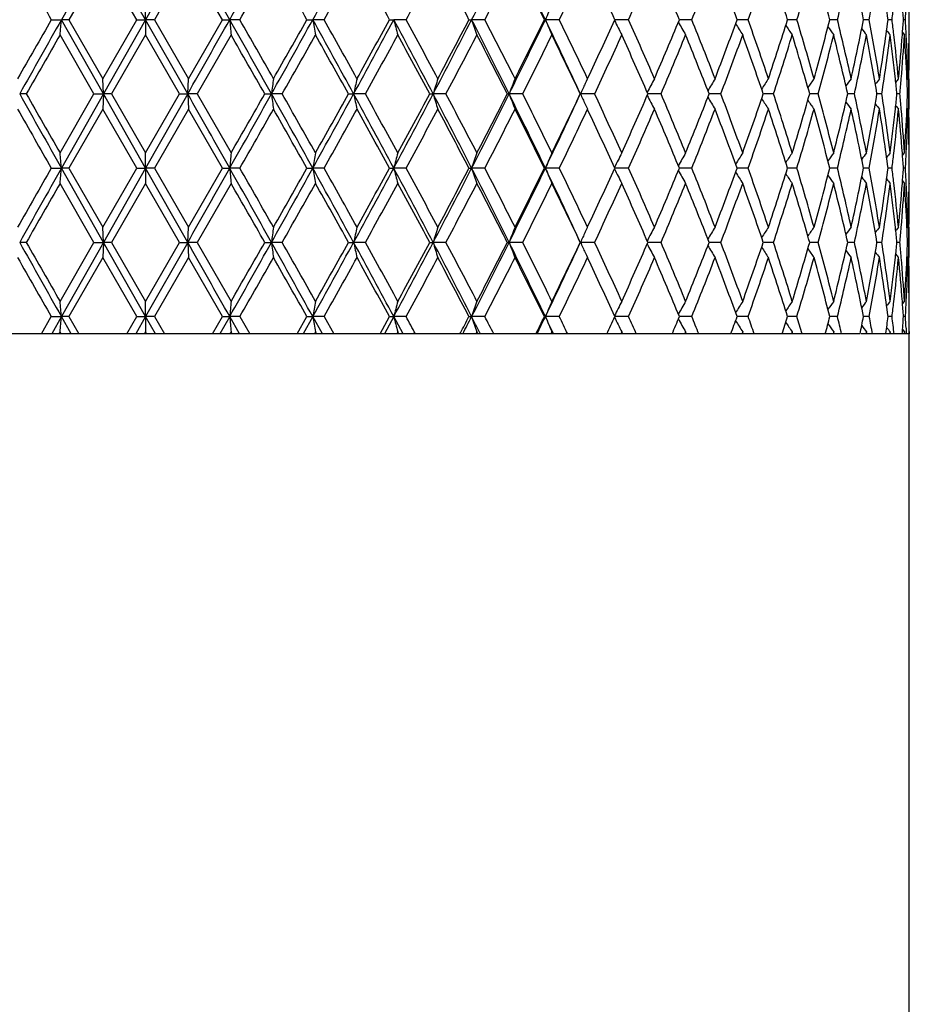
# Model space of a CAD drawing. Units: inches. Extents: x -0.1 to 22, y 3.3 to 15.3.
# Drawn here: x 6.8 to 7.4, y 9.3 to 9.9 of the extents above; entities that cross this region are included whole.
import ezdxf

# ---------------------------------------------------------------- set-up
doc = ezdxf.new("R2010")
doc.units = ezdxf.units.IN
doc.header["$LTSCALE"] = 1.21
doc.header["$MEASUREMENT"] = 0
doc.layers.get('0').update_dxf_attribs({"linetype": 'CONTINUOUS'})

msp = doc.modelspace()

# ---------------------------------------------------------------- linework, layer by layer
at = {"color": 7, "linetype": 'Continuous'}
for p, q in [((6.84761, 9.96115), (6.82011, 9.91257)), ((6.87519, 9.91257), (6.84761, 9.96115)), ((6.90278, 9.96115), (6.87519, 9.91257)), ((6.84716, 9.95118), (6.82494, 9.91257)), ((6.86943, 9.91257), (6.84716, 9.95118)), ((6.90323, 9.95118), (6.88095, 9.91257)), ((6.92545, 9.91257), (6.90323, 9.95118)), ((6.87519, 9.91257), (6.87519, 9.92255)), ((6.81349, 9.91257), (6.82011, 9.91257)), ((6.84761, 9.86399), (6.82011, 9.91257)), ((6.82494, 9.91257), (6.82011, 9.91257)), ((6.82494, 9.91257), (6.84716, 9.87396)), ((6.84716, 9.87396), (6.86943, 9.91257)), ((6.87519, 9.91257), (6.84761, 9.86399)), ((6.86943, 9.91257), (6.87519, 9.91257)), ((6.87519, 9.91257), (6.87519, 9.90259)), ((6.90278, 9.86399), (6.87519, 9.91257)), ((6.88095, 9.91257), (6.87519, 9.91257)), ((6.88095, 9.91257), (6.90323, 9.87396)), ((6.90323, 9.87396), (6.92545, 9.91257)), ((6.92545, 9.91257), (6.93028, 9.91257)), ((6.93689, 9.91257), (6.93028, 9.91257)), ((6.98083, 9.91257), (6.98467, 9.91257)), ((6.99206, 9.91257), (6.98467, 9.91257)), ((7.03488, 9.91257), (7.03769, 9.91257)), ((7.04576, 9.91257), (7.03769, 9.91257)), ((7.08693, 9.91257), (7.08866, 9.91257)), ((7.09731, 9.91257), (7.08866, 9.91257)), ((7.13631, 9.91257), (7.13695, 9.91257)), ((7.14607, 9.91257), (7.13695, 9.91257)), ((7.19142, 9.91257), (7.18241, 9.91257)), ((7.2328, 9.91257), (7.22465, 9.91257)), ((7.26313, 9.91257), (7.26249, 9.91257)), ((7.26967, 9.91257), (7.26313, 9.91257)), ((7.30159, 9.91257), (7.29546, 9.91257)), ((7.32815, 9.91257), (7.32315, 9.91257)), ((7.34587, 9.91257), (7.3452, 9.91257)), ((7.34901, 9.91257), (7.34587, 9.91257)), ((7.36391, 9.91257), (7.36134, 9.91257)), ((7.37266, 9.91257), (7.37137, 9.91257)), ((6.84141, 9.86399), (6.81921, 9.90259)), ((6.87519, 9.90259), (6.85291, 9.86399)), ((6.89747, 9.86399), (6.87519, 9.90259)), ((6.93117, 9.90259), (6.90898, 9.86399)), ((7.37074, 9.90422), (7.37205, 9.90259)), ((7.37505, 9.90277), (7.37519, 9.90259)), ((6.84761, 9.86399), (6.84716, 9.87396)), ((6.90278, 9.86399), (6.90323, 9.87396)), ((7.16377, 9.87235), (7.16446, 9.87382)), ((7.16446, 9.87382), (7.16453, 9.87396)), ((7.16453, 9.87396), (7.16458, 9.87408)), ((7.37366, 9.87304), (7.37441, 9.87396)), ((7.37519, 9.85401), (7.37519, 9.87396)), ((7.16297, 9.87065), (7.16377, 9.87235)), ((6.79712, 9.86399), (6.79278, 9.86399)), ((6.81921, 9.82538), (6.84141, 9.86399)), ((6.84761, 9.86399), (6.82011, 9.8154)), ((6.84141, 9.86399), (6.84761, 9.86399)), ((6.84761, 9.86399), (6.84716, 9.85401)), ((6.87519, 9.8154), (6.84761, 9.86399)), ((6.85291, 9.86399), (6.84761, 9.86399)), ((6.85291, 9.86399), (6.87519, 9.82538)), ((6.87519, 9.82538), (6.89747, 9.86399)), ((6.90278, 9.86399), (6.87519, 9.8154)), ((6.89747, 9.86399), (6.90278, 9.86399)), ((6.90278, 9.86399), (6.90323, 9.85401)), ((6.90898, 9.86399), (6.90278, 9.86399)), ((6.90898, 9.86399), (6.93117, 9.82538)), ((6.95326, 9.86399), (6.95761, 9.86399)), ((6.96462, 9.86399), (6.95761, 9.86399)), ((7.00807, 9.86399), (7.0114, 9.86399)), ((7.01914, 9.86399), (7.0114, 9.86399)), ((7.0612, 9.86399), (7.06347, 9.86399)), ((7.07184, 9.86399), (7.06347, 9.86399)), ((7.11199, 9.86399), (7.11318, 9.86399)), ((7.12208, 9.86399), (7.11318, 9.86399)), ((7.16921, 9.86399), (7.1599, 9.86399)), ((7.21264, 9.86399), (7.20405, 9.86399)), ((7.24531, 9.86399), (7.24415, 9.86399)), ((7.25183, 9.86399), (7.24531, 9.86399)), ((7.28628, 9.86399), (7.27972, 9.86399)), ((7.31556, 9.86399), (7.30999, 9.86399)), ((7.33612, 9.86399), (7.3349, 9.86399)), ((7.33931, 9.86399), (7.33612, 9.86399)), ((7.35721, 9.86399), (7.35413, 9.86399)), ((7.36906, 9.86399), (7.36713, 9.86399)), ((7.3747, 9.86399), (7.37405, 9.86399)), ((6.84716, 9.85401), (6.82494, 9.8154)), ((6.86943, 9.8154), (6.84716, 9.85401)), ((6.90323, 9.85401), (6.88095, 9.8154)), ((6.92545, 9.8154), (6.90323, 9.85401)), ((7.16297, 9.85732), (7.16379, 9.85558)), ((7.16379, 9.85558), (7.16447, 9.85413)), ((7.16447, 9.85413), (7.16453, 9.85401)), ((7.16458, 9.8539), (7.16453, 9.85401)), ((7.37366, 9.85493), (7.37441, 9.85401)), ((6.87519, 9.8154), (6.87519, 9.82538)), ((7.37074, 9.82376), (7.37205, 9.82538)), ((7.37505, 9.82521), (7.37519, 9.82538)), ((6.81349, 9.8154), (6.82011, 9.8154)), ((6.84761, 9.76682), (6.82011, 9.8154)), ((6.82494, 9.8154), (6.82011, 9.8154)), ((6.82494, 9.8154), (6.84716, 9.7768)), ((6.84716, 9.7768), (6.86943, 9.8154)), ((6.87519, 9.8154), (6.84761, 9.76682)), ((6.86943, 9.8154), (6.87519, 9.8154)), ((6.87519, 9.8154), (6.87519, 9.80543)), ((6.90278, 9.76682), (6.87519, 9.8154)), ((6.88095, 9.8154), (6.87519, 9.8154)), ((6.88095, 9.8154), (6.90323, 9.7768)), ((6.90323, 9.7768), (6.92545, 9.8154)), ((6.92545, 9.8154), (6.93028, 9.8154)), ((6.93689, 9.8154), (6.93028, 9.8154)), ((6.98083, 9.8154), (6.98467, 9.8154)), ((6.99206, 9.8154), (6.98467, 9.8154)), ((7.03488, 9.8154), (7.03769, 9.8154)), ((7.04576, 9.8154), (7.03769, 9.8154)), ((7.08693, 9.8154), (7.08866, 9.8154)), ((7.09731, 9.8154), (7.08866, 9.8154)), ((7.13631, 9.8154), (7.13695, 9.8154)), ((7.14607, 9.8154), (7.13695, 9.8154)), ((7.19142, 9.8154), (7.18241, 9.8154)), ((7.2328, 9.8154), (7.22465, 9.8154)), ((7.26313, 9.8154), (7.26249, 9.8154)), ((7.26967, 9.8154), (7.26313, 9.8154)), ((7.30159, 9.8154), (7.29546, 9.8154)), ((7.32815, 9.8154), (7.32315, 9.8154)), ((7.34587, 9.8154), (7.3452, 9.8154)), ((7.34901, 9.8154), (7.34587, 9.8154)), ((7.36391, 9.8154), (7.36134, 9.8154)), ((7.37266, 9.8154), (7.37137, 9.8154)), ((6.84141, 9.76682), (6.81921, 9.80543)), ((6.87519, 9.80543), (6.85291, 9.76682)), ((6.89747, 9.76682), (6.87519, 9.80543)), ((6.93117, 9.80543), (6.90898, 9.76682)), ((7.37074, 9.80705), (7.37205, 9.80543)), ((7.37505, 9.8056), (7.37519, 9.80543)), ((6.84761, 9.76682), (6.84716, 9.7768)), ((6.90278, 9.76682), (6.90323, 9.7768)), ((7.16377, 9.77518), (7.16446, 9.77665)), ((7.16446, 9.77665), (7.16453, 9.7768)), ((7.16453, 9.7768), (7.16458, 9.77691)), ((7.37366, 9.77587), (7.37441, 9.7768)), ((7.37519, 9.75684), (7.37519, 9.7768)), ((7.16297, 9.77348), (7.16377, 9.77518)), ((6.79712, 9.76682), (6.79278, 9.76682)), ((6.81921, 9.72821), (6.84141, 9.76682)), ((6.84761, 9.76682), (6.82011, 9.71823)), ((6.84141, 9.76682), (6.84761, 9.76682)), ((6.84761, 9.76682), (6.84716, 9.75684)), ((6.87519, 9.71823), (6.84761, 9.76682)), ((6.85291, 9.76682), (6.84761, 9.76682)), ((6.85291, 9.76682), (6.87519, 9.72821)), ((6.87519, 9.72821), (6.89747, 9.76682)), ((6.90278, 9.76682), (6.87519, 9.71823)), ((6.89747, 9.76682), (6.90278, 9.76682)), ((6.90278, 9.76682), (6.90323, 9.75684)), ((6.90898, 9.76682), (6.90278, 9.76682)), ((6.90898, 9.76682), (6.93117, 9.72821)), ((6.95326, 9.76682), (6.95761, 9.76682)), ((6.96462, 9.76682), (6.95761, 9.76682)), ((7.00807, 9.76682), (7.0114, 9.76682)), ((7.01914, 9.76682), (7.0114, 9.76682)), ((7.0612, 9.76682), (7.06347, 9.76682)), ((7.07184, 9.76682), (7.06347, 9.76682)), ((7.11199, 9.76682), (7.11318, 9.76682)), ((7.12208, 9.76682), (7.11318, 9.76682)), ((7.16921, 9.76682), (7.1599, 9.76682)), ((7.21264, 9.76682), (7.20405, 9.76682)), ((7.24531, 9.76682), (7.24415, 9.76682)), ((7.25183, 9.76682), (7.24531, 9.76682)), ((7.28628, 9.76682), (7.27972, 9.76682)), ((7.31556, 9.76682), (7.30999, 9.76682)), ((7.33612, 9.76682), (7.3349, 9.76682)), ((7.33931, 9.76682), (7.33612, 9.76682)), ((7.35721, 9.76682), (7.35413, 9.76682)), ((7.36906, 9.76682), (7.36713, 9.76682)), ((7.3747, 9.76682), (7.37405, 9.76682)), ((6.84716, 9.75684), (6.82494, 9.71823)), ((6.86943, 9.71823), (6.84716, 9.75684)), ((6.90323, 9.75684), (6.88095, 9.71823)), ((6.92545, 9.71823), (6.90323, 9.75684)), ((7.16297, 9.76016), (7.16379, 9.75841)), ((7.16379, 9.75841), (7.16447, 9.75696)), ((7.16447, 9.75696), (7.16453, 9.75684)), ((7.16458, 9.75673), (7.16453, 9.75684)), ((7.37366, 9.75777), (7.37441, 9.75684)), ((6.87519, 9.71823), (6.87519, 9.72821)), ((7.37074, 9.72659), (7.37205, 9.72821)), ((7.37505, 9.72804), (7.37519, 9.72821)), ((6.807, 9.70691), (6.81349, 9.71823)), ((6.81349, 9.71823), (6.82011, 9.71823)), ((6.82011, 9.71823), (6.81372, 9.70691)), ((6.82494, 9.71823), (6.82011, 9.71823)), ((6.82651, 9.70691), (6.82011, 9.71823)), ((6.82494, 9.71823), (6.83145, 9.70691)), ((6.86289, 9.70691), (6.86943, 9.71823)), ((6.87519, 9.71823), (6.86876, 9.70691)), ((6.86943, 9.71823), (6.87519, 9.71823)), ((6.87519, 9.71823), (6.87519, 9.70826)), ((6.88095, 9.71823), (6.87519, 9.71823)), ((6.88163, 9.70691), (6.87519, 9.71823)), ((6.88095, 9.71823), (6.88749, 9.70691)), ((6.91894, 9.70691), (6.92545, 9.71823)), ((6.93028, 9.71823), (6.92388, 9.70691)), ((6.92545, 9.71823), (6.93028, 9.71823)), ((6.9369, 9.71823), (6.93028, 9.71823)), ((6.93667, 9.70691), (6.93028, 9.71823)), ((6.9369, 9.71823), (6.94338, 9.70691)), ((6.97443, 9.70691), (6.98083, 9.71823)), ((6.98467, 9.71823), (6.97839, 9.70691)), ((6.98083, 9.71823), (6.98467, 9.71823)), ((6.99206, 9.71823), (6.98467, 9.71823)), ((6.99094, 9.70691), (6.98467, 9.71823)), ((6.99206, 9.71823), (6.99841, 9.70691)), ((7.02867, 9.70691), (7.03488, 9.71823)), ((7.03769, 9.71823), (7.0316, 9.70691)), ((7.03488, 9.71823), (7.03769, 9.71823)), ((7.04576, 9.71823), (7.03769, 9.71823)), ((7.04375, 9.70691), (7.03769, 9.71823)), ((7.08693, 9.71823), (7.08866, 9.71823)), ((7.09731, 9.71823), (7.08866, 9.71823)), ((7.13631, 9.71823), (7.13695, 9.71823)), ((7.14607, 9.71823), (7.13695, 9.71823)), ((7.19142, 9.71823), (7.18241, 9.71823)), ((7.2328, 9.71823), (7.22465, 9.71823)), ((7.26313, 9.71823), (7.26249, 9.71823)), ((7.26967, 9.71823), (7.26313, 9.71823)), ((7.30159, 9.71823), (7.29546, 9.71823)), ((7.32815, 9.71823), (7.32315, 9.71823)), ((7.34587, 9.71823), (7.3452, 9.71823)), ((7.34901, 9.71823), (7.34587, 9.71823)), ((7.36391, 9.71823), (7.36134, 9.71823)), ((7.37266, 9.71823), (7.37137, 9.71823)), ((7.25832, 9.70691), (6.49206, 9.70691)), ((6.81869, 9.70736), (6.81844, 9.70691)), ((6.81921, 9.70826), (6.81869, 9.70736)), ((6.81947, 9.70781), (6.81921, 9.70826)), ((6.81999, 9.70691), (6.81947, 9.70781)), ((6.8748, 9.70758), (6.87441, 9.70691)), ((6.87519, 9.70826), (6.8748, 9.70758)), ((6.87545, 9.70781), (6.87519, 9.70826)), ((6.87597, 9.70691), (6.87545, 9.70781)), ((6.93066, 9.70736), (6.9304, 9.70691)), ((6.93117, 9.70826), (6.93066, 9.70736)), ((6.93143, 9.70781), (6.93117, 9.70826)), ((6.93195, 9.70691), (6.93143, 9.70781)), ((6.98595, 9.70736), (6.98569, 9.70691)), ((6.98645, 9.70826), (6.98595, 9.70736)), ((6.98671, 9.70781), (6.98645, 9.70826)), ((6.98721, 9.70691), (6.98671, 9.70781)), ((7.03984, 9.70736), (7.0396, 9.70691)), ((7.04033, 9.70826), (7.03984, 9.70736)), ((7.04058, 9.70781), (7.04033, 9.70826)), ((7.04107, 9.70691), (7.04058, 9.70781)), ((7.08099, 9.70691), (7.08139, 9.70767)), ((7.09167, 9.70736), (7.09143, 9.70691)), ((7.09213, 9.70826), (7.09167, 9.70736)), ((7.09237, 9.70781), (7.09213, 9.70826)), ((7.09284, 9.70691), (7.09237, 9.70781)), ((7.09411, 9.70756), (7.09382, 9.70812)), ((7.09444, 9.70691), (7.09411, 9.70756)), ((7.14077, 9.70736), (7.14055, 9.70691)), ((7.14121, 9.70826), (7.14077, 9.70736)), ((7.14143, 9.70781), (7.14121, 9.70826)), ((7.14187, 9.70691), (7.14143, 9.70781)), ((7.14228, 9.7071), (7.14204, 9.70762)), ((7.14238, 9.70691), (7.14228, 9.7071)), ((7.18694, 9.70826), (7.18633, 9.70691)), ((7.18714, 9.70781), (7.18694, 9.70826)), ((7.18755, 9.70691), (7.18714, 9.70781)), ((7.22875, 9.70826), (7.22819, 9.70691)), ((7.22893, 9.70781), (7.22875, 9.70826)), ((7.2293, 9.70691), (7.22893, 9.70781)), ((7.34293, 9.70691), (7.25908, 9.70691)), ((7.26611, 9.70826), (7.26562, 9.70691)), ((7.26627, 9.70781), (7.26611, 9.70826)), ((7.26659, 9.70691), (7.26627, 9.70781)), ((7.29855, 9.70826), (7.29814, 9.70691)), ((7.29869, 9.70781), (7.29855, 9.70826)), ((7.29897, 9.70691), (7.29869, 9.70781)), ((7.32568, 9.70826), (7.32534, 9.70691)), ((7.32579, 9.70781), (7.32568, 9.70826)), ((7.32601, 9.70691), (7.32579, 9.70781)), ((7.37196, 9.70691), (7.34372, 9.70691)), ((7.34713, 9.70826), (7.34688, 9.70691)), ((7.34722, 9.70781), (7.34713, 9.70826)), ((7.34739, 9.70691), (7.34722, 9.70781)), ((7.35977, 9.70691), (7.35983, 9.70728)), ((7.36266, 9.70826), (7.36248, 9.70691)), ((7.36271, 9.70781), (7.36266, 9.70826)), ((7.36283, 9.70691), (7.36271, 9.70781)), ((7.37075, 9.70987), (7.37205, 9.70826)), ((7.37205, 9.70826), (7.37196, 9.70691)), ((7.37208, 9.70781), (7.37205, 9.70826)), ((7.37519, 9.70691), (7.37214, 9.70691)), ((7.37308, 9.71068), (7.3732, 9.70832)), ((7.3732, 9.70832), (7.37328, 9.70691)), ((7.37506, 9.70842), (7.37519, 9.70826)), ((7.37519, 6.81941), (7.37519, 9.70826)), ((7.37519, 9.70826), (7.37519, 9.70691))]:
    msp.add_line(p, q, dxfattribs=at)
for centre, radius, start, end in [((-15.75069, -2.89343), 26.04649, 29.449703, 29.572508), ((-6.94805, 17.75053), 15.93868, 330.543871, 330.744249), ((-0.80473, 14.22861), 8.90522, 331.009527, 331.366278), ((2.97677, 12.01818), 4.61966, 332.88406, 333.55901), ((3.4433, 8.13551), 4.0989, 25.69283, 26.44889), ((20.88017, 17.97262), 16.21221, 209.655104, 209.812232), ((-6.40036, 17.556), 15.3722, 330.183475, 330.349189), ((-3.26631, 4.1294), 11.76643, 29.439047, 29.655142), ((-0.595, 14.17278), 8.70132, 330.685347, 330.97648), ((0.55772, 6.3685), 7.38337, 28.685889, 29.027955), ((1.76553, 12.77906), 6.00812, 331.503673, 331.921768), ((2.36746, 7.44392), 5.32613, 27.61309, 28.0828), ((3.06195, 12.0005), 4.54352, 332.64251, 333.18932), ((3.43422, 8.08961), 4.12658, 26.21633, 26.81539), ((3.88797, 11.49418), 3.6217, 334.10615, 334.78315), ((4.14188, 8.52743), 3.34118, 24.49209, 25.21954), ((4.46126, 11.13396), 2.99091, 335.8978, 336.70549), ((4.64436, 8.84698), 2.79166, 22.43941, 23.29937), ((4.87987, 10.86237), 2.53739, 338.01769, 338.95474), ((5.01651, 9.09235), 2.39107, 20.06203, 21.05006), ((5.19404, 10.64919), 2.20247, 340.46082, 341.52308), ((5.29739, 9.28752), 2.09356, 17.37098, 18.48148), ((5.43178, 10.47659), 1.95303, 343.21441, 344.39383), ((5.50954, 9.44735), 1.87233, 14.38719, 15.6103), ((5.60964, 10.33292), 1.76917, 346.25523, 347.53898), ((5.66649, 9.58189), 1.71097, 11.14368, 12.46447), ((5.73772, 10.20982), 1.63847, 349.54759, 350.91751), ((5.77652, 9.69866), 1.59919, 7.68686, 9.08503), ((8.09956, 9.5078), 1.04425, 156.59864, 157.19379), ((5.81034, 10.10208), 1.56508, 353.0452, 353.40263), ((5.85054, 9.80421), 1.52469, 4.07536, 4.44727), ((5.86179, 10.00025), 1.51341, 356.67878, 357.05472), ((5.87477, 9.90259), 1.50042, 0.38108, 0.76202), ((20.14926, 2.27003), 15.37046, 150.183574, 150.349307), ((21.66114, 1.53311), 17.04323, 150.550321, 150.737713), ((2.92335, 10.25739), 3.91198, 354.79639, 354.9431), ((-15.74534, 22.71555), 26.04036, 330.427473, 330.550307), ((-6.94984, 2.07359), 15.94074, 29.255807, 29.456159), ((10.82703, 10.25739), 3.91197, 185.0569, 185.20361), ((-7.12551, 1.855), 16.20727, 29.654972, 29.812147), ((-3.02027, 15.45474), 11.43742, 330.737422, 331.016026), ((-3.69384, 15.93807), 12.25787, 330.349298, 330.55673), ((-0.80532, 5.59619), 8.90591, 28.633798, 28.990521), ((8.99195, 10.26558), 2.03808, 189.97441, 190.25931), ((-0.82937, 5.52156), 8.96971, 29.027767, 29.310191), ((0.63785, 13.34485), 7.26213, 331.35915, 331.794999), ((0.38565, 13.55144), 7.57982, 330.976583, 331.309786), ((1.64381, 7.01898), 6.12101, 27.696837, 28.211679), ((8.44062, 10.27878), 1.44993, 194.62962, 195.03746), ((1.64974, 6.98378), 6.13961, 28.082603, 28.491745), ((2.3978, 12.31396), 5.26981, 332.29579, 332.8908), ((2.27416, 12.4305), 5.43164, 331.92187, 332.38245), ((2.97658, 7.80686), 4.61987, 26.4411, 27.11603), ((8.20773, 10.29632), 1.18304, 198.92771, 199.43931), ((2.99248, 7.78912), 4.62154, 26.81519, 27.35277), ((3.44321, 11.68967), 4.099, 333.5512, 334.30723), ((3.37537, 11.76489), 4.19235, 333.18941, 333.77907), ((3.8211, 8.31678), 3.67987, 24.86314, 25.69973), ((8.09952, 10.31732), 1.0442, 202.80626, 203.40143), ((3.84151, 8.30875), 3.67319, 25.2215, 25.889), ((4.10146, 11.31643), 3.38573, 334.78533, 335.50323), ((8.05055, 10.3406), 0.96834, 206.26498, 206.89282), ((4.42809, 8.67663), 3.02713, 23.29925, 24.09728), ((4.6149, 10.99059), 2.82363, 336.70558, 337.55581), ((4.85528, 8.95308), 2.56383, 21.05001, 21.9774), ((4.99447, 10.74106), 2.41461, 338.95484, 339.93324), ((5.17547, 9.16956), 2.22211, 18.48153, 19.53441), ((5.28072, 10.54301), 2.11107, 341.5232, 342.62448), ((5.41777, 9.34449), 1.96762, 15.61047, 16.78115), ((5.49704, 10.38114), 1.88526, 344.39396, 345.60868), ((5.5993, 9.48982), 1.77978, 12.46479, 13.74089), ((5.65743, 10.24514), 1.72023, 347.53913, 348.85282), ((5.73051, 9.61408), 1.64579, 9.08549, 10.44933), ((5.77045, 10.12737), 1.60533, 350.91768, 352.31051), ((5.80915, 9.72292), 1.56628, 6.59748, 6.95464), ((5.84975, 10.02099), 1.52548, 355.55285, 355.92456), ((5.86123, 9.82486), 1.51397, 2.94534, 3.32114), ((5.87476, 9.92255), 1.50044, 359.23798, 359.61892), ((8.03277, 10.36507), 0.92754, 209.31214, 209.90745), ((8.03206, 10.38973), 0.90774, 211.9108, 212.45598), ((8.04006, 10.41333), 0.90038, 214.07639, 214.55839), ((8.05163, 10.43466), 0.90006, 215.82945, 216.23809), ((8.06357, 10.45269), 0.90326, 217.19173, 217.51778), ((8.0735, 10.46635), 0.90726, 218.18285, 218.417), ((22.07675, 1.1484), 17.59058, 150.15445, 150.299324), ((-7.52073, 1.60929), 16.66242, 29.696641, 29.849585), ((-2.70881, 15.36022), 11.12581, 330.395695, 330.624107), ((-0.95312, 5.43252), 9.11144, 29.101795, 29.380023), ((0.79072, 13.30859), 7.11747, 331.055337, 331.409883), ((1.58914, 6.9312), 6.20843, 28.189363, 28.594374), ((2.49634, 12.29341), 5.18047, 332.03336, 332.51573), ((2.95618, 7.75059), 4.66232, 26.95512, 27.48867), ((3.51661, 11.67466), 4.03459, 333.33408, 333.94597), ((3.81719, 8.27715), 3.70016, 25.39497, 26.05857), ((4.1989, 11.2515), 3.2784, 334.96144, 335.70392), ((4.41067, 8.64902), 3.04616, 23.50641, 24.30071), ((4.68631, 10.94065), 2.74619, 336.91741, 337.7902), ((4.8423, 8.928), 2.57779, 21.29054, 22.21445), ((5.04806, 10.70112), 2.35741, 339.19993, 340.20041), ((5.16561, 9.1462), 2.23253, 18.75442, 19.80412), ((5.32132, 10.51002), 2.06844, 341.80043, 342.92263), ((5.41029, 9.32235), 1.97541, 15.91371, 17.08159), ((5.52749, 10.35311), 1.85377, 344.70122, 345.93478), ((5.59374, 9.46856), 1.78549, 12.79515, 14.06891), ((5.67945, 10.22065), 1.69775, 347.87305, 349.20251), ((5.72659, 9.59345), 1.64976, 9.43839, 10.80043), ((5.78511, 10.1053), 1.59052, 351.27348, 352.67803), ((5.81139, 9.70325), 1.56402, 6.25821, 7.32257), ((5.82174, 9.72437), 1.55361, 5.5256, 6.59785), ((5.83916, 10.02184), 1.5361, 354.47557, 355.55155), ((5.85112, 10.00092), 1.52411, 355.21605, 356.30106), ((5.86211, 9.80497), 1.51309, 2.61236, 3.69944), ((5.86659, 9.82513), 1.5086, 1.85482, 2.94547), ((5.87247, 9.92259), 1.50272, 358.14569, 359.23765), ((5.87479, 9.90259), 1.5004, 358.9062, 359.99997), ((9.58741, 9.51583), 2.65275, 172.2412, 172.45863), ((8.65179, 9.50508), 1.6792, 167.30972, 167.65844), ((8.30126, 9.48962), 1.29316, 162.70951, 163.17192), ((8.14313, 9.47023), 1.10265, 158.5217, 159.07777), ((8.03856, 9.42396), 0.94431, 151.54021, 152.15456), ((8.03067, 9.39923), 0.91538, 148.76069, 149.33301), ((8.03513, 9.37495), 0.90264, 146.43804, 146.95318), ((8.04544, 9.35234), 0.89936, 144.54993, 144.99657), ((8.05758, 9.3325), 0.90123, 143.07293, 143.44149), ((8.0687, 9.31658), 0.90505, 141.98562, 142.26699), ((5.82351, 9.70459), 1.55182, 5.89553, 6.25782), ((8.07712, 9.30536), 0.90884, 141.27078, 141.45514), ((5.84122, 10.00172), 1.53403, 354.84882, 355.21715), ((5.86701, 9.80519), 1.50819, 2.23407, 2.61215), ((5.8729, 9.90263), 1.50229, 358.52613, 358.90634), ((8.07131, 9.44714), 1.00221, 155.00303, 155.42256), ((21.67505, 18.2027), 17.05919, 209.262428, 209.449644), ((21.31265, 18.14252), 16.71031, 209.697087, 209.849591), ((-15.76769, -3.00023), 26.06604, 29.449766, 29.572479), ((-6.95772, 17.65883), 15.94979, 330.543845, 330.744083), ((-8.39326, 18.61792), 17.66768, 330.15454, 330.298781), ((-3.02995, 4.26784), 11.4485, 28.984101, 29.262435), ((9.58734, 10.21213), 2.65268, 187.54128, 187.75871), ((-3.04754, 4.17613), 11.51499, 29.379978, 29.600669), ((-0.81016, 14.13446), 8.91143, 331.009517, 331.366019), ((-1.21468, 14.44192), 9.41122, 330.624185, 330.893549), ((0.63169, 6.37979), 7.26913, 28.205182, 28.640611), ((8.65175, 10.22288), 1.67916, 192.34141, 192.69015), ((0.64778, 6.34087), 7.28055, 28.59431, 28.940912), ((1.64034, 12.71084), 6.12494, 331.788394, 332.302905), ((1.4637, 12.8646), 6.35103, 331.409955, 331.805869), ((2.3933, 7.41169), 5.27487, 27.10943, 27.70387), ((8.30122, 10.23834), 1.29312, 196.82789, 197.29031), ((2.41681, 7.39274), 5.27033, 27.4886, 27.96274), ((2.97389, 11.92248), 4.62289, 332.88408, 333.55856), ((2.88214, 12.01549), 4.74559, 332.5158, 333.03998), ((3.43968, 8.03658), 4.10293, 25.69306, 26.44837), ((8.1431, 10.25773), 1.10262, 200.922, 201.47809), ((3.46554, 8.02799), 4.0916, 26.05851, 26.66187), ((3.8189, 11.41225), 3.68231, 334.30041, 335.13645), ((3.76818, 11.47445), 3.75457, 333.94603, 334.60001), ((8.07129, 10.28081), 1.00219, 204.57717, 204.99671), ((4.16323, 8.46008), 3.31765, 24.30067, 25.03437), ((4.37592, 11.09437), 3.08418, 335.70399, 336.48849), ((8.03853, 10.30399), 0.94428, 207.84515, 208.45953), ((4.66012, 8.77639), 2.77456, 22.21446, 23.07831), ((4.81664, 10.81022), 2.60541, 337.79027, 338.70438), ((8.03065, 10.32872), 0.91535, 210.66669, 211.23903), ((5.02831, 9.01954), 2.37847, 19.8042, 20.79581), ((5.14629, 10.58854), 2.253, 340.20049, 341.24064), ((8.03511, 10.353), 0.90261, 213.04651, 213.56168), ((5.30631, 9.21318), 2.08419, 17.08177, 18.19547), ((5.39572, 10.40994), 1.9906, 342.92273, 344.08168), ((8.04541, 10.3756), 0.89932, 215.00311, 215.44978), ((5.51621, 9.37191), 1.86542, 14.0692, 15.29505), ((5.58297, 10.26199), 1.79657, 345.9349, 347.2008), ((5.6713, 9.50567), 1.70606, 10.80084, 12.12381), ((5.71903, 10.13588), 1.65744, 349.20264, 350.55835), ((5.77971, 9.62191), 1.59597, 7.32445, 8.72419), ((5.82246, 10.0235), 1.55288, 353.7422, 354.10425), ((5.84044, 9.72619), 1.53482, 4.78301, 5.15116), ((5.86704, 9.92278), 1.50815, 357.3878, 357.76589), ((5.87295, 9.82535), 1.50224, 1.09367, 1.47389), ((20.80504, 17.83249), 16.12567, 209.654503, 209.812473), ((-6.34645, 17.42798), 15.31009, 330.18332, 330.349705), ((-3.30636, 4.00957), 11.81244, 29.439289, 29.654542), ((-0.57776, 14.06596), 8.68156, 330.685194, 330.97699), ((0.54198, 6.26268), 7.40133, 28.686129, 29.027365), ((1.77371, 12.67747), 5.99883, 331.503525, 331.922268), ((2.3593, 7.34246), 5.33535, 27.61333, 28.08222), ((3.06658, 11.90095), 4.53832, 332.64237, 333.1898), ((3.42937, 7.99003), 4.132, 26.21656, 26.81483), ((3.89086, 11.39563), 3.61849, 334.10602, 334.78361), ((4.13874, 8.42882), 3.34463, 24.4923, 25.21905), ((4.46317, 11.03594), 2.98883, 335.89767, 336.70592), ((4.64225, 8.74892), 2.79396, 22.43962, 23.29887), ((4.88117, 10.76468), 2.53599, 338.01757, 338.95514), ((5.01503, 8.99463), 2.39264, 20.06222, 21.0496), ((5.19494, 10.5517), 2.20151, 340.46072, 341.52344), ((5.29635, 9.19002), 2.09465, 17.37116, 18.48107), ((5.43241, 10.37923), 1.95237, 343.21432, 344.39414), ((5.5088, 9.34999), 1.87309, 14.38734, 15.60995), ((5.61007, 10.23565), 1.76872, 346.25517, 347.53924), ((8.05754, 10.39543), 0.90118, 216.55819, 216.92677), ((5.66598, 9.48462), 1.71149, 11.1438, 12.46419), ((5.738, 10.1126), 1.63819, 349.54755, 350.91771), ((8.06866, 10.41136), 0.905, 217.73269, 218.01408), ((5.77619, 9.60145), 1.59953, 7.68695, 9.08483), ((5.8077, 10.02516), 1.56774, 352.67865, 353.74046), ((5.82505, 10.00325), 1.55028, 353.40106, 354.47559), ((8.07708, 10.42258), 0.90878, 218.54454, 218.72892), ((5.84159, 9.70634), 1.53367, 4.44759, 5.52525), ((5.84913, 9.72691), 1.5261, 3.69968, 4.78325), ((5.86046, 9.9231), 1.51475, 356.30114, 357.38701), ((5.86785, 9.90279), 1.50735, 357.05411, 358.14565), ((5.87309, 9.8054), 1.50211, 0.76214, 1.85453), ((5.87456, 9.82538), 1.50063, 0.00012, 1.0937), ((2.92437, 9.47068), 3.91096, 5.05684, 5.20359), ((10.82603, 9.47067), 3.91097, 174.79641, 174.94316), ((8.99143, 9.46249), 2.03756, 169.74073, 170.02571), ((8.44025, 9.44929), 1.44956, 164.9626, 165.37055), ((8.20744, 9.43176), 1.18273, 160.56076, 161.0725), ((8.09927, 9.41076), 1.04393, 156.59865, 157.19399), ((8.05033, 9.38749), 0.96808, 153.10727, 153.73529), ((8.03256, 9.36303), 0.9273, 150.09264, 150.68813), ((8.03187, 9.33837), 0.90751, 147.54412, 148.08945), ((8.03988, 9.31477), 0.90015, 145.44171, 145.92385), ((8.05145, 9.29345), 0.89983, 143.76202, 144.17077), ((8.0634, 9.27542), 0.90304, 142.48233, 142.80847), ((8.07334, 9.26176), 0.90705, 141.58311, 141.81732), ((5.81069, 10.00487), 1.56473, 353.04514, 353.40265), ((5.85035, 9.70703), 1.52488, 4.07542, 4.44729), ((5.86195, 9.90307), 1.51326, 356.67875, 357.05475), ((5.87476, 9.80542), 1.50043, 0.3811, 0.76205), ((20.21548, 2.13516), 15.44666, 150.184393, 150.349309), ((21.63903, 1.4484), 17.01785, 150.550217, 150.737888), ((2.92403, 10.16017), 3.9113, 354.79631, 354.94305), ((-15.76011, 22.62668), 26.0573, 330.427623, 330.550378), ((-6.92463, 1.99062), 15.91181, 29.255589, 29.456306), ((10.82635, 10.16017), 3.91129, 185.05695, 185.20369), ((-7.15079, 1.74353), 16.23632, 29.654701, 29.811597), ((-3.01947, 15.3571), 11.43649, 330.737558, 331.016185), ((-3.6525, 15.81736), 12.2103, 330.349301, 330.557542), ((-0.79316, 5.50571), 8.89202, 28.633521, 28.990803), ((8.9916, 10.16836), 2.03773, 189.97451, 190.25947), ((-0.83719, 5.4201), 8.97864, 29.027501, 29.309645), ((0.63971, 13.24665), 7.26001, 331.35927, 331.795248), ((0.40141, 13.44553), 7.5618, 330.976587, 331.310585), ((1.65168, 6.92599), 6.1121, 27.696503, 28.212098), ((8.44037, 10.18155), 1.44968, 194.62977, 195.03768), ((1.64604, 6.88467), 6.1438, 28.082342, 28.491209), ((2.39964, 12.21581), 5.26772, 332.29589, 332.89114), ((2.28219, 12.32905), 5.42254, 331.92187, 332.38323), ((2.98236, 7.7126), 4.61341, 26.44071, 27.11659), ((8.20754, 10.19909), 1.18284, 198.9279, 199.43959), ((2.99037, 7.69091), 4.6239, 26.81494, 27.35225), ((3.44489, 11.59167), 4.09713, 333.55128, 334.30766), ((3.38009, 11.66534), 4.18706, 333.18942, 333.77982), ((3.82563, 8.22174), 3.67486, 24.8627, 25.70043), ((8.09935, 10.22009), 1.04403, 202.80648, 203.40176), ((3.84017, 8.21096), 3.67467, 25.22126, 25.8885), ((4.10445, 11.21785), 3.38241, 334.78535, 335.50394), ((8.05041, 10.24336), 0.96818, 206.26524, 206.89318), ((4.42719, 8.57909), 3.02811, 23.29903, 24.0968), ((4.61692, 10.89255), 2.82144, 336.70559, 337.55648), ((4.85464, 8.85568), 2.56451, 21.0498, 21.97695), ((4.99585, 10.64336), 2.41312, 338.95485, 339.93385), ((5.175, 9.07224), 2.22259, 18.48135, 19.534), ((5.28168, 10.44552), 2.11006, 341.5232, 342.62503), ((5.41743, 9.24723), 1.96797, 15.61031, 16.7808), ((5.49771, 10.28379), 1.88457, 344.39397, 345.60914), ((5.59905, 9.3926), 1.78004, 12.46466, 13.74059), ((5.65787, 10.14788), 1.71977, 347.53914, 348.85318), ((5.73033, 9.51689), 1.64597, 9.08539, 10.44909), ((5.77072, 10.03016), 1.60506, 350.91768, 352.31077), ((5.80934, 9.62578), 1.56609, 6.59731, 6.95451), ((5.84956, 9.92383), 1.52567, 355.55295, 355.92462), ((5.86128, 9.7277), 1.51392, 2.94526, 3.32108), ((5.87468, 9.82538), 1.50052, 359.23799, 359.61891), ((8.03265, 10.26784), 0.9274, 209.31243, 209.90784), ((8.03195, 10.2925), 0.90761, 211.91113, 212.45638), ((8.03997, 10.31611), 0.90027, 214.07675, 214.55881), ((8.05155, 10.33743), 0.89995, 215.82983, 216.23851), ((8.06349, 10.35547), 0.90317, 217.19212, 217.5182), ((8.07344, 10.36914), 0.90718, 218.18326, 218.41743), ((21.97363, 1.11018), 17.4718, 150.153818, 150.299677), ((-7.40373, 1.57901), 16.52766, 29.696157, 29.850348), ((-2.75029, 15.28654), 11.17349, 330.396043, 330.62348), ((-0.91802, 5.35498), 9.07123, 29.101316, 29.380778), ((0.77383, 13.22072), 7.13675, 331.055678, 331.409267), ((1.60542, 6.84282), 6.18993, 28.188893, 28.595114), ((2.48746, 12.20092), 5.19051, 332.03369, 332.51513), ((2.96531, 7.65811), 4.65206, 26.95467, 27.48939), ((3.5113, 11.58014), 4.04053, 333.33439, 333.94539), ((3.82287, 8.18271), 3.69386, 25.39453, 26.05926), ((4.19547, 11.15591), 3.28217, 334.96174, 335.70337), ((4.41442, 8.55351), 3.04206, 23.50599, 24.30137), ((4.684, 10.84445), 2.7487, 336.91769, 337.78968), ((4.84487, 8.83186), 2.57501, 21.29015, 22.21506), ((5.04646, 10.60455), 2.35912, 339.20018, 340.19994), ((5.16742, 9.04966), 2.23062, 18.75407, 19.80467), ((5.3202, 10.41321), 2.06961, 341.80066, 342.92221), ((5.41156, 9.22556), 1.97408, 15.9134, 17.08207), ((5.52671, 10.25615), 1.85457, 344.70141, 345.93443), ((5.59463, 9.3716), 1.78458, 12.7949, 14.06931), ((5.67892, 10.12359), 1.69828, 347.87319, 349.20223), ((5.72719, 9.49638), 1.64916, 9.4382, 10.80073), ((5.78479, 10.00818), 1.59084, 351.27358, 352.67783), ((5.81175, 9.60612), 1.56366, 6.25815, 7.32277), ((5.82147, 9.62717), 1.55387, 5.5256, 6.59767), ((5.83936, 9.92466), 1.5359, 354.47557, 355.5517), ((5.85102, 9.90376), 1.5242, 355.21602, 356.30097), ((5.86228, 9.70781), 1.51292, 2.61232, 3.69953), ((5.86646, 9.72796), 1.50874, 1.85482, 2.94539), ((5.8725, 9.82542), 1.50269, 358.14569, 359.23768), ((5.87482, 9.80543), 1.50038, 358.90617, 359.99996), ((9.58794, 9.41859), 2.65329, 172.24119, 172.45857), ((8.65212, 9.40783), 1.67954, 167.3097, 167.65834), ((8.30151, 9.39237), 1.29342, 162.70949, 163.17179), ((8.14334, 9.37298), 1.10288, 158.52167, 159.07761), ((8.03873, 9.3267), 0.94451, 151.54018, 152.15438), ((8.03084, 9.30196), 0.91558, 148.76066, 149.33283), ((8.0353, 9.27767), 0.90284, 146.438, 146.95301), ((8.0456, 9.25506), 0.89955, 144.5499, 144.99642), ((8.05774, 9.23521), 0.90143, 143.0729, 143.44136), ((8.06886, 9.21928), 0.90526, 141.98559, 142.26689), ((5.82375, 9.60745), 1.55158, 5.89541, 6.25775), ((8.07728, 9.20806), 0.90905, 141.27075, 141.45506), ((5.84094, 9.90457), 1.53432, 354.84891, 355.21716), ((5.86708, 9.70803), 1.50811, 2.23402, 2.61211), ((5.8728, 9.80546), 1.50239, 358.52615, 358.90632), ((8.07149, 9.34989), 1.00241, 155.00296, 155.42239), ((21.66799, 18.10158), 17.0511, 209.262437, 209.449742), ((21.28693, 18.0308), 16.68076, 209.697443, 209.850217), ((-15.802, -3.11677), 26.10544, 29.449754, 29.572282), ((-6.94813, 17.55628), 15.93879, 330.543722, 330.744099), ((-8.38748, 18.51762), 17.66111, 330.154024, 330.298317), ((-3.03828, 4.16607), 11.45801, 28.984033, 29.262136), ((9.5877, 10.115), 2.65305, 187.54116, 187.75857), ((-3.0593, 4.0722), 11.52855, 29.380598, 29.601027), ((-0.807, 14.03557), 8.90783, 331.00931, 331.365958), ((-1.21292, 14.34386), 9.40924, 330.623673, 330.893091), ((0.62763, 6.28046), 7.27373, 28.205058, 28.640211), ((8.65197, 10.12576), 1.67939, 192.34123, 192.68991), ((0.64316, 6.2411), 7.28586, 28.59492, 28.941266), ((1.64191, 12.61287), 6.12318, 331.788103, 332.302765), ((1.46456, 12.76703), 6.35009, 331.409452, 331.805421), ((2.39077, 7.31324), 5.27771, 27.10925, 27.70337), ((8.30139, 10.14122), 1.2933, 196.82765, 197.29), ((2.41444, 7.29428), 5.27303, 27.48919, 27.96309), ((2.97482, 11.82487), 4.62186, 332.8837, 333.55834), ((2.88266, 11.9181), 4.74503, 332.51531, 333.03955), ((3.4379, 7.93857), 4.1049, 25.69282, 26.44776), ((8.14324, 10.16061), 1.10277, 200.92171, 201.47772), ((3.46416, 7.9301), 4.09316, 26.05908, 26.66221), ((3.81952, 11.31481), 3.68164, 334.29995, 335.13615), ((3.76852, 11.37715), 3.7542, 333.94556, 334.5996), ((8.07142, 10.1837), 1.00233, 204.57684, 204.99632), ((4.16236, 8.36249), 3.31862, 24.30122, 25.03469), ((4.37617, 10.99711), 3.08391, 335.70354, 336.4881), ((8.03864, 10.20688), 0.9444, 207.84478, 208.45907), ((4.65955, 8.67896), 2.77519, 22.21497, 23.07862), ((4.81683, 10.713), 2.60521, 337.78985, 338.70402), ((8.03074, 10.2316), 0.91545, 210.66628, 211.23855), ((5.02793, 8.92221), 2.37888, 19.80466, 20.79609), ((5.14644, 10.49133), 2.25285, 340.20011, 341.24032), ((8.03519, 10.25588), 0.9027, 213.04607, 213.56118), ((5.30606, 9.11592), 2.08445, 17.08218, 18.19573), ((5.39584, 10.31275), 1.99048, 342.92239, 344.0814), ((5.51605, 9.27469), 1.86559, 14.06955, 15.29527), ((5.58307, 10.1648), 1.79646, 345.93462, 347.20057), ((5.6712, 9.40848), 1.70616, 10.80111, 12.12399), ((5.71912, 10.0387), 1.65735, 349.20242, 350.55819), ((5.77967, 9.52474), 1.59601, 7.32464, 8.72432), ((5.82267, 9.92631), 1.55267, 353.74208, 354.10418), ((5.84034, 9.62901), 1.53492, 4.78311, 5.15123), ((5.86715, 9.82561), 1.50804, 357.38775, 357.76587), ((5.87297, 9.72818), 1.50223, 1.09369, 1.47392), ((20.76261, 17.71091), 16.07672, 209.653712, 209.812162), ((-6.32655, 17.31928), 15.28708, 330.183745, 330.350381), ((-3.3298, 3.89925), 11.83932, 29.438989, 29.653753), ((-0.57148, 13.96519), 8.67432, 330.685618, 330.977657), ((0.53272, 6.16049), 7.41186, 28.685836, 29.026586), ((1.77664, 12.57866), 5.99547, 331.503945, 331.922921), ((2.35446, 7.24279), 5.34079, 27.61305, 28.08146), ((3.0682, 11.80291), 4.53647, 332.64278, 333.19044), ((3.42646, 7.89145), 4.13523, 26.21629, 26.81409), ((3.89185, 11.29795), 3.61738, 334.10642, 334.78422), ((4.13684, 8.3308), 3.34672, 24.49205, 25.21839), ((4.4638, 10.93847), 2.98813, 335.89806, 336.7065), ((4.64095, 8.65123), 2.79535, 22.43939, 23.29821), ((4.88159, 10.66733), 2.53554, 338.01793, 338.95567), ((5.01411, 8.89714), 2.39362, 20.06201, 21.04899), ((5.19521, 10.45443), 2.20122, 340.46106, 341.52392), ((5.29568, 9.09265), 2.09534, 17.37098, 18.48053), ((5.43258, 10.282), 1.95219, 343.21462, 344.39455), ((8.04549, 10.27848), 0.89941, 215.00265, 215.44927), ((5.50832, 9.2527), 1.87359, 14.38719, 15.60948), ((5.61017, 10.13845), 1.76862, 346.25542, 347.53957), ((8.05761, 10.29831), 0.90127, 216.55771, 216.92626), ((5.66563, 9.38739), 1.71185, 11.1437, 12.46381), ((5.73804, 10.01542), 1.63814, 349.54775, 350.91795), ((8.06873, 10.31423), 0.90508, 217.73219, 218.01356), ((5.77594, 9.50425), 1.59977, 7.68688, 9.08455), ((5.80773, 9.928), 1.5677, 352.67851, 353.74032), ((5.825, 9.90609), 1.55033, 353.40126, 354.47574), ((8.07715, 10.32545), 0.90886, 218.54403, 218.72839), ((5.84145, 9.60916), 1.5338, 4.44755, 5.5251), ((5.84918, 9.62974), 1.52605, 3.69976, 4.78335), ((5.86051, 9.82593), 1.5147, 356.30107, 357.38695), ((5.86778, 9.80562), 1.50741, 357.05423, 358.1457), ((5.873, 9.70823), 1.50219, 0.76217, 1.85448), ((5.87462, 9.72821), 1.50057, 0.00012, 1.09373), ((2.92492, 9.37355), 3.9104, 5.05688, 5.20367), ((10.82547, 9.37355), 3.91041, 174.79633, 174.94312), ((8.99115, 9.36536), 2.03727, 169.74058, 170.02562), ((8.44005, 9.35217), 1.44935, 164.96238, 165.37042), ((8.20729, 9.33464), 1.18257, 160.56049, 161.07234), ((8.09913, 9.31365), 1.04378, 156.59834, 157.1938), ((8.05021, 9.29038), 0.96795, 153.10692, 153.73506), ((8.03245, 9.26591), 0.92718, 150.09227, 150.68787), ((8.03177, 9.24125), 0.90739, 147.54373, 148.08917), ((8.03978, 9.21766), 0.90005, 145.44131, 145.92353), ((8.05137, 9.19634), 0.89973, 143.76161, 144.17043), ((8.06332, 9.17831), 0.90295, 142.48192, 142.80811), ((8.07326, 9.16465), 0.90695, 141.58269, 141.81694), ((5.81088, 9.90768), 1.56453, 353.04524, 353.40283), ((5.85015, 9.60985), 1.52508, 4.0754, 4.44725), ((5.86201, 9.8059), 1.5132, 356.67882, 357.05485), ((5.87469, 9.70825), 1.5005, 0.38113, 0.76208), ((2.92494, 10.06292), 3.91039, 354.7963, 354.94308), ((10.82544, 10.06292), 3.91038, 185.05692, 185.2037), ((8.99114, 10.07111), 2.03726, 189.97444, 190.25949), ((8.44005, 10.0843), 1.44935, 194.62967, 195.03771), ((1.4565, 6.68483), 6.35935, 28.373502, 28.489569), ((2.48886, 12.12319), 5.18903, 332.25716, 332.38886), ((2.5921, 12.01982), 5.05137, 332.7497, 332.89415), ((2.72073, 7.48245), 4.90689, 26.97371, 27.10626), ((8.20728, 10.10183), 1.18256, 198.92778, 199.43963), ((2.87728, 7.5354), 4.75116, 27.19683, 27.35054), ((3.50839, 11.50453), 4.04384, 333.60654, 333.78559), ((3.56726, 11.43539), 3.96123, 334.12874, 334.31071), ((3.65343, 8.0425), 3.86562, 25.5153, 25.68979), ((8.09913, 10.12282), 1.04378, 202.80634, 203.4018), ((3.76451, 8.07721), 3.75871, 25.69491, 25.88671), ((4.19341, 11.07978), 3.2845, 335.29251, 335.50985), ((4.37301, 8.4578), 3.08742, 23.86484, 24.09494), ((4.68247, 10.76799), 2.75039, 337.30698, 337.56254), ((4.81428, 8.74231), 2.608, 21.70694, 21.97506), ((5.0453, 10.52786), 2.36038, 339.64686, 339.93988), ((5.14438, 8.96429), 2.25507, 19.22702, 19.53214), ((5.31933, 10.33635), 2.07055, 342.30207, 342.63083), ((5.39419, 9.14312), 1.99222, 16.43904, 16.77903), ((5.52607, 10.17916), 1.85524, 345.25295, 345.61444), ((5.58181, 9.29126), 1.79778, 13.36763, 13.73902), ((5.67849, 10.04651), 1.69873, 348.46797, 348.85767), ((5.71821, 9.41752), 1.65829, 10.05006, 10.44782), ((5.78472, 9.93101), 1.59091, 351.9159, 352.31416), ((5.81015, 9.52871), 1.56527, 6.53702, 6.95459), ((5.84901, 9.8267), 1.52622, 355.49801, 355.9245), ((5.86132, 9.63053), 1.51388, 3.03482, 3.32109), ((5.87463, 9.72822), 1.50056, 359.18629, 359.61887), ((8.05021, 10.14609), 0.96795, 206.26515, 206.89323), ((8.03245, 10.17056), 0.92718, 209.31253, 209.90789), ((8.03177, 10.19522), 0.9074, 211.91147, 212.45643), ((8.03979, 10.21881), 0.90005, 214.07738, 214.55886), ((8.05137, 10.24013), 0.89973, 215.8306, 216.23857), ((8.06332, 10.25817), 0.90295, 217.19305, 217.51826), ((8.07326, 10.27183), 0.90696, 218.18435, 218.41749)]:
    msp.add_arc(centre, radius, start, end, dxfattribs=at)
for points in [[(7.15981, 9.86399), (7.15984, 9.86399), (7.15987, 9.86399), (7.1599, 9.86399)], [(7.15981, 9.76682), (7.15984, 9.76682), (7.15987, 9.76682), (7.1599, 9.76682)]]:
    msp.add_open_spline(points, degree=3, dxfattribs=at)

doc.saveas('drawing.dxf')
